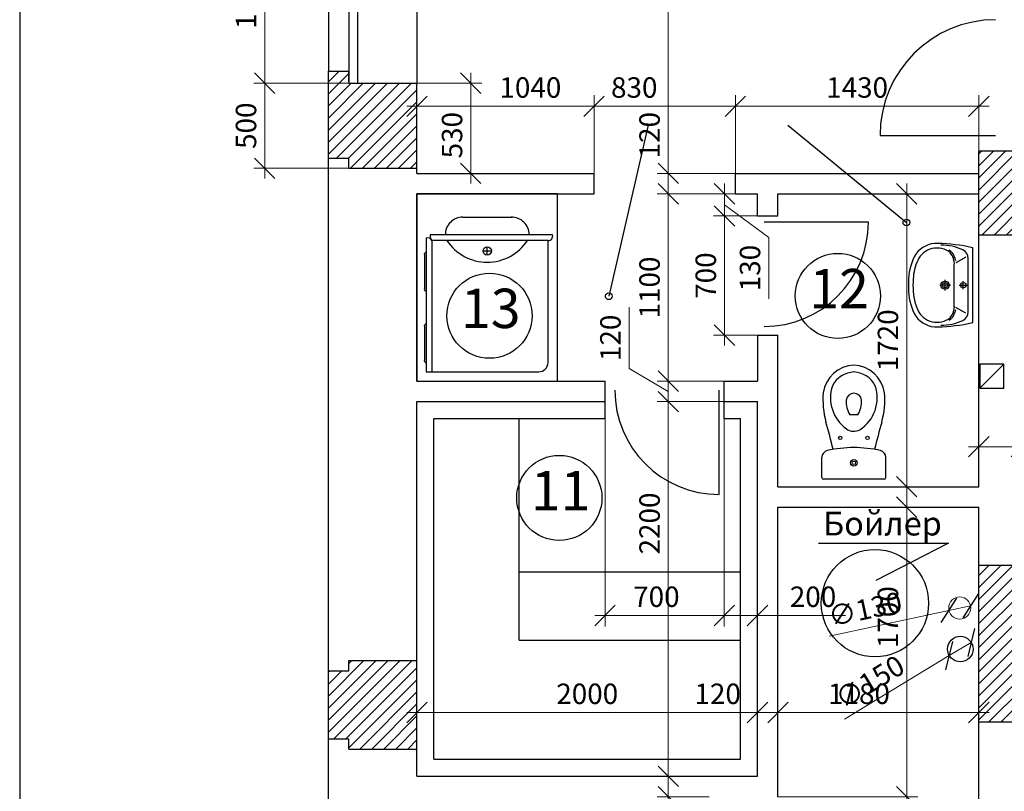
# Model space of a CAD drawing. Extents: x -202835 to -53443, y 46869 to 143829.
# Drawn here: x -106801 to -101018, y 79006 to 83537 of the extents above; entities that cross this region are included whole.
import ezdxf

# ---------------------------------------------------------------- set-up
doc = ezdxf.new("R2010")
doc.units = 0
doc.header["$MEASUREMENT"] = 0
doc.linetypes.add('DASHDOT', pattern=[25.4, 12.7, -6.35, 0, -6.35])
doc.layers.get('0').update_dxf_attribs({"color": 4, "linetype": 'CONTINUOUS'})
doc.layers.get('Defpoints').update_dxf_attribs({"linetype": 'CONTINUOUS'})
for name, color, linetype in [('Dim', 4, 'CONTINUOUS'), ('dim1', 1, 'CONTINUOUS'), ('mebel', 6, 'CONTINUOUS'), ('Ramka', 5, 'CONTINUOUS'), ('SANTEHNIKA', 6, 'CONTINUOUS'), ('Wall', 7, 'CONTINUOUS')]:
    doc.layers.add(name, color=color, linetype=linetype)
doc.layers.add('оси', color=1, linetype='DASHDOT', lineweight=13)
doc.styles.add('KATYA', font='TIMES.TTF', dxfattribs={"height": 300})
doc.dimstyles.new('r', dxfattribs={"dimtxt": 120, "dimasz": 120, "dimexe": 65, "dimexo": 0, "dimgap": 50, "dimtad": 1, "dimdec": 0, "dimzin": 12, "dimdsep": 46, "dimtxsty": 'Standard', "dimblk1": 'OBLIQUE', "dimblk2": 'OBLIQUE', "dimsah": 1, "dimcen": 45, "dimdle": 60, "dimclrd": 256, "dimclre": 256, "dimclrt": 256, "dimadec": 0, "dimazin": 0, "dimtfac": 1, "dimtdec": 0, "dimtmove": 1, "dimatfit": 2, "dimldrblk": 'OBLIQUE', "dimfxl": 0, "dimtolj": 1, "dimtzin": 0, "dimlwd": 9, "dimlwe": 9, "dimarcsym": 0})
pattern_1 = [(45, (22658.52, 92518.545), (-35.35534, 35.35534), [])]

# ---------------------------------------------------------------- blocks, each defined once
blk = doc.blocks.new('vitraUPEcoset')
for p, q in [((-177.5, 0), (177.5, 0)), ((-187.5, -10), (-187.5, -129.4)), ((187.5, -10), (187.5, -129.4)), ((-22.8, -378), (22.8, -378))]:
    blk.add_line(p, q)
for centre, radius in [((0, -96.7), 20), ((0, -96.7), 10), ((-80, -242.9), 10), ((80, -242.9), 10)]:
    blk.add_circle(centre, radius)
for centre, radius, start, end in [((-177.5, -10), 10, 90, 180), ((177.5, -10), 10, 0, 90), ((-147.5, -129.4), 40, 180, 257.14683), ((0, 517.1), 703.1, 257.14683, 282.85317), ((147.5, -129.4), 40, 282.85317, 0), ((-3612.9, 648.1), 3586.7, 344.07888, 346.72822), ((3612.9, 648.1), 3586.7, 193.27178, 195.92112), ((0, -352.5), 70.7, 51.94869, 120.00675), ((307.8, -467), 489.5, 164.45073, 184.78608), ((84.7, -477.9), 221.9, 122.74887, 198.57058), ((-84.7, -477.9), 221.9, 341.42942, 54.69081), ((-307.8, -467), 489.5, 355.21392, 15.54927), ((94.9, -453.8), 139.9, 147.214, 184.72242), ((-94.9, -453.8), 139.9, 355.27758, 32.786), ((7.3, -480.9), 189.3, 188.19883, 267.7825), ((-1, -461.4), 43.8, 185.10718, 271.30101), ((1, -461.4), 43.8, 268.69899, 354.89282), ((-7.3, -480.9), 189.3, 272.2175, 351.80117), ((7.3, -480.9), 149.3, 206.98781, 267.7825), ((-7.3, -480.9), 149.3, 272.2175, 333.01219)]:
    blk.add_arc(centre, radius, start, end)
blk = doc.blocks.new('vitraRPEcoset')
for p, q in [((243.8, 0), (-243.8, 0)), ((-181.9, -45.1), (-146.4, -110)), ((175.3, -30), (-175.3, -30)), ((27, -61.2), (-27, -61.2)), ((0, -88.2), (0, -34.2)), ((181.9, -45.1), (146.4, -110)), ((141.9, -120), (-131.7, -120)), ((35, -180), (-35, -180)), ((0, -145), (0, -215))]:
    blk.add_line(p, q)
for centre, radius in [((0, -61.2), 17), ((0, -180), 27), ((0, -180), 17)]:
    blk.add_circle(centre, radius)
for centre, radius, start, end in [((-243.8, -0.5), 0.5, 90, 167.32064), ((243.8, -0.5), 0.5, 12.67936, 90), ((894.4, -256.6), 1167.2, 167.32064, 178.65249), ((-175.3, -90), 60, 90, 154.59774), ((175.3, -90), 60, 25.40226, 90), ((-894.4, -256.6), 1167.2, 1.34751, 12.67936), ((68.3, -205.7), 329.7, 154.59774, 180.33488), ((-139.3, -232.3), 122.5, 98.71112, 129.94245), ((-139.3, -232.3), 112.5, 86.15482, 129.94245), ((139.3, -232.3), 112.5, 50.05755, 93.84518), ((139.3, -232.3), 122.5, 50.05755, 81.28888), ((-68.3, -205.7), 329.7, 359.66512, 25.40226), ((-104, -232.9), 138.3, 141.05038, 245.27182), ((-104, -232.9), 148.3, 141.05038, 147.74931), ((104, -232.9), 138.3, 294.72818, 38.94962), ((104, -232.9), 148.3, 32.25069, 38.94962), ((-103.7, -234.1), 168.9, 178.31195, 234.10428), ((-273, -229.1), 0.5, 358.31195, 358.65249), ((103.7, -234.1), 168.9, 305.89572, 1.68805), ((273, -229.1), 0.5, 181.34751, 181.68805), ((-27.2, -71.3), 347.3, 239.6448, 267.53684), ((-27.2, -71.3), 317.3, 244.88977, 267.53684), ((27.2, -71.3), 317.3, 272.46316, 300.3552), ((27.2, -71.3), 347.3, 272.46316, 300.3552), ((0, 80.1), 500.1, 265.1692, 274.8308), ((0, 80.1), 470.1, 265.1692, 274.8308)]:
    blk.add_arc(centre, radius, start, end)
blk = doc.blocks.new('_OBLIQUE')
at = {"color": 0, "linetype": 'ByBlock'}
blk.add_line((-0.5, -0.5), (0.5, 0.5), dxfattribs=at)
blk = doc.blocks.new('*D51')
at = {"layer": 'Defpoints', "color": 0, "linetype": 'ByBlock', "ltscale": 1000}
for p in [(-103427.6, 83028.5), (-104467.6, 82842.9), (-103427.6, 82634.1)]:
    blk.add_point(p, dxfattribs=at)
at = {"layer": 'Dim', "linetype": 'ByBlock', "lineweight": 9, "ltscale": 1000}
for p, q in [((-104467.6, 82842.9), (-104467.6, 83093.5)), ((-103427.6, 82634.1), (-103427.6, 83093.5)), ((-104527.6, 83028.5), (-103367.6, 83028.5))]:
    blk.add_line(p, q, dxfattribs=at)
at = {"layer": 'Dim', "linetype": 'ByBlock', "lineweight": 9, "ltscale": 1000, "xscale": 120, "yscale": 120, "zscale": 120, "rotation": 180}
blk.add_blockref('_OBLIQUE', (-104467.6, 83028.5), dxfattribs=at)
at = {"layer": 'Dim', "linetype": 'ByBlock', "lineweight": 9, "ltscale": 1000, "xscale": 120, "yscale": 120, "zscale": 120}
blk.add_blockref('_OBLIQUE', (-103427.6, 83028.5), dxfattribs=at)
at = {"layer": 'Dim', "linetype": 'ByBlock', "ltscale": 1000, "insert": (-103801.5, 83138.5), "char_height": 120, "attachment_point": 5}
blk.add_mtext('\\A1;1040', dxfattribs=at)
blk = doc.blocks.new('*D52')
at = {"layer": 'Defpoints', "color": 0, "linetype": 'ByBlock', "ltscale": 1000}
for p in [(-102991.5, 88724.1), (-102367.6, 88724.1), (-102347.6, 82634.1)]:
    blk.add_point(p, dxfattribs=at)
at = {"layer": 'Dim', "linetype": 'ByBlock', "lineweight": 9, "ltscale": 1000}
for p, q in [((-102991.5, 82574.1), (-102991.5, 88784.1)), ((-102367.6, 88724.1), (-103056.5, 88724.1)), ((-102347.6, 82634.1), (-103056.5, 82634.1))]:
    blk.add_line(p, q, dxfattribs=at)
at = {"layer": 'Dim', "linetype": 'ByBlock', "lineweight": 9, "ltscale": 1000, "xscale": 120, "yscale": 120, "zscale": 120}
for p, rotation in [((-102991.5, 88724.1), 90), ((-102991.5, 82634.1), 270)]:
    blk.add_blockref('_OBLIQUE', p, dxfattribs=dict(at, rotation=rotation))
at = {"layer": 'Dim', "linetype": 'ByBlock', "ltscale": 1000, "insert": (-103101.5, 85679.1), "char_height": 120, "attachment_point": 5, "rotation": 90}
blk.add_mtext('\\A1;6090', dxfattribs=at)
blk = doc.blocks.new('*D53')
at = {"layer": 'Defpoints', "color": 0, "linetype": 'ByBlock', "ltscale": 1000}
for p in [(-102347.6, 82634.1), (-102991.5, 82514.1), (-102597.6, 82514.1)]:
    blk.add_point(p, dxfattribs=at)
at = {"layer": 'Dim', "linetype": 'ByBlock', "lineweight": 9, "ltscale": 1000}
for p, q in [((-102991.5, 82694.1), (-102991.5, 82454.1)), ((-102347.6, 82634.1), (-103056.5, 82634.1)), ((-102597.6, 82514.1), (-103056.5, 82514.1))]:
    blk.add_line(p, q, dxfattribs=at)
at = {"layer": 'Dim', "linetype": 'ByBlock', "lineweight": 9, "ltscale": 1000, "xscale": 120, "yscale": 120, "zscale": 120}
for p, rotation in [((-102991.5, 82634.1), 90), ((-102991.5, 82514.1), 270)]:
    blk.add_blockref('_OBLIQUE', p, dxfattribs=dict(at, rotation=rotation))
at = {"layer": 'Dim', "linetype": 'ByBlock', "ltscale": 1000, "insert": (-103101.5, 82858.5), "char_height": 120, "attachment_point": 5, "rotation": 90}
blk.add_mtext('\\A1;120', dxfattribs=at)
blk = doc.blocks.new('*D54')
at = {"layer": 'Defpoints', "color": 0, "linetype": 'ByBlock', "ltscale": 1000}
for p in [(-102597.6, 82514.1), (-102991.5, 81414.1), (-102662.6, 81414.1)]:
    blk.add_point(p, dxfattribs=at)
at = {"layer": 'Dim', "linetype": 'ByBlock', "lineweight": 9, "ltscale": 1000}
for p, q in [((-102991.5, 82574.1), (-102991.5, 81354.1)), ((-102597.6, 82514.1), (-103056.5, 82514.1)), ((-102662.6, 81414.1), (-103056.5, 81414.1))]:
    blk.add_line(p, q, dxfattribs=at)
at = {"layer": 'Dim', "linetype": 'ByBlock', "lineweight": 9, "ltscale": 1000, "xscale": 120, "yscale": 120, "zscale": 120}
for p, rotation in [((-102991.5, 82514.1), 90), ((-102991.5, 81414.1), 270)]:
    blk.add_blockref('_OBLIQUE', p, dxfattribs=dict(at, rotation=rotation))
at = {"layer": 'Dim', "linetype": 'ByBlock', "ltscale": 1000, "insert": (-103101.5, 81964.1), "char_height": 120, "attachment_point": 5, "rotation": 90}
blk.add_mtext('\\A1;1100', dxfattribs=at)
blk = doc.blocks.new('*D55')
at = {"layer": 'Defpoints', "color": 0, "linetype": 'ByBlock', "ltscale": 1000}
for p in [(-102662.6, 81414.1), (-102991.5, 81294.1), (-102467.6, 81294.1)]:
    blk.add_point(p, dxfattribs=at)
at = {"layer": 'Dim', "linetype": 'ByBlock', "lineweight": 9, "ltscale": 1000}
for p, q in [((-103221.5, 81488.5), (-103221.5, 81848.5)), ((-102991.5, 81354.1), (-103221.5, 81488.5)), ((-102991.5, 81474.1), (-102991.5, 81234.1)), ((-102662.6, 81414.1), (-103056.5, 81414.1)), ((-102467.6, 81294.1), (-103056.5, 81294.1))]:
    blk.add_line(p, q, dxfattribs=at)
at = {"layer": 'Dim', "linetype": 'ByBlock', "lineweight": 9, "ltscale": 1000, "xscale": 120, "yscale": 120, "zscale": 120}
for p, rotation in [((-102991.5, 81414.1), 90), ((-102991.5, 81294.1), 270)]:
    blk.add_blockref('_OBLIQUE', p, dxfattribs=dict(at, rotation=rotation))
at = {"layer": 'Dim', "linetype": 'ByBlock', "ltscale": 1000, "insert": (-103331.5, 81668.5), "char_height": 120, "attachment_point": 5, "rotation": 90}
blk.add_mtext('\\A1;120', dxfattribs=at)
blk = doc.blocks.new('*D56')
at = {"layer": 'Defpoints', "color": 0, "linetype": 'ByBlock', "ltscale": 1000}
for p in [(-102467.6, 81294.1), (-102991.5, 79094.1), (-102467.6, 79094.1)]:
    blk.add_point(p, dxfattribs=at)
at = {"layer": 'Dim', "linetype": 'ByBlock', "lineweight": 9, "ltscale": 1000}
for p, q in [((-102991.5, 81354.1), (-102991.5, 79034.1)), ((-102467.6, 81294.1), (-103056.5, 81294.1)), ((-102467.6, 79094.1), (-103056.5, 79094.1))]:
    blk.add_line(p, q, dxfattribs=at)
at = {"layer": 'Dim', "linetype": 'ByBlock', "lineweight": 9, "ltscale": 1000, "xscale": 120, "yscale": 120, "zscale": 120}
for p, rotation in [((-102991.5, 81294.1), 90), ((-102991.5, 79094.1), 270)]:
    blk.add_blockref('_OBLIQUE', p, dxfattribs=dict(at, rotation=rotation))
at = {"layer": 'Dim', "linetype": 'ByBlock', "ltscale": 1000, "insert": (-103101.5, 80578.5), "char_height": 120, "attachment_point": 5, "rotation": 90}
blk.add_mtext('\\A1;2200', dxfattribs=at)
blk = doc.blocks.new('*D57')
at = {"layer": 'Defpoints', "color": 0, "linetype": 'ByBlock', "ltscale": 1000}
for p in [(-102467.6, 79094.1), (-102991.5, 78974.1), (-102751.5, 78974.1)]:
    blk.add_point(p, dxfattribs=at)
at = {"layer": 'Dim', "linetype": 'ByBlock', "lineweight": 9, "ltscale": 1000}
for p, q in [((-102991.5, 79154.1), (-102991.5, 78914.1)), ((-102467.6, 79094.1), (-103056.5, 79094.1)), ((-102751.5, 78974.1), (-103056.5, 78974.1))]:
    blk.add_line(p, q, dxfattribs=at)
at = {"layer": 'Dim', "linetype": 'ByBlock', "lineweight": 9, "ltscale": 1000, "xscale": 120, "yscale": 120, "zscale": 120}
for p, rotation in [((-102991.5, 79094.1), 90), ((-102991.5, 78974.1), 270)]:
    blk.add_blockref('_OBLIQUE', p, dxfattribs=dict(at, rotation=rotation))
at = {"layer": 'Dim', "linetype": 'ByBlock', "ltscale": 1000, "insert": (-103101.5, 78758.5), "char_height": 120, "attachment_point": 5, "rotation": 90}
blk.add_mtext('\\A1;120', dxfattribs=at)
blk = doc.blocks.new('*D58')
at = {"layer": 'Defpoints', "color": 0, "linetype": 'ByBlock', "ltscale": 1000}
for p in [(-102751.5, 78974.1), (-102991.5, 76384.1), (-102817.6, 76384.1)]:
    blk.add_point(p, dxfattribs=at)
at = {"layer": 'Dim', "linetype": 'ByBlock', "lineweight": 9, "ltscale": 1000}
for p, q in [((-102991.5, 79034.1), (-102991.5, 76324.1)), ((-102751.5, 78974.1), (-103056.5, 78974.1)), ((-102817.6, 76384.1), (-103056.5, 76384.1))]:
    blk.add_line(p, q, dxfattribs=at)
at = {"layer": 'Dim', "linetype": 'ByBlock', "lineweight": 9, "ltscale": 1000, "xscale": 120, "yscale": 120, "zscale": 120}
for p, rotation in [((-102991.5, 78974.1), 90), ((-102991.5, 76384.1), 270)]:
    blk.add_blockref('_OBLIQUE', p, dxfattribs=dict(at, rotation=rotation))
at = {"layer": 'Dim', "linetype": 'ByBlock', "ltscale": 1000, "insert": (-103101.5, 77679.1), "char_height": 120, "attachment_point": 5, "rotation": 90}
blk.add_mtext('\\A1;2590', dxfattribs=at)
blk = doc.blocks.new('*D59')
at = {"layer": 'Defpoints', "color": 0, "linetype": 'ByBlock', "ltscale": 1000}
for p in [(-102661.5, 82514.1), (-102467.6, 82514.1), (-102467.6, 82384.1)]:
    blk.add_point(p, dxfattribs=at)
at = {"layer": 'Dim', "linetype": 'ByBlock', "lineweight": 9, "ltscale": 1000}
for p, q in [((-102661.5, 82324.1), (-102661.5, 82574.1)), ((-102467.6, 82514.1), (-102726.5, 82514.1)), ((-102661.5, 82449.1), (-102401.5, 82258.5)), ((-102467.6, 82384.1), (-102726.5, 82384.1)), ((-102401.5, 82258.5), (-102401.5, 81898.5))]:
    blk.add_line(p, q, dxfattribs=at)
at = {"layer": 'Dim', "linetype": 'ByBlock', "lineweight": 9, "ltscale": 1000, "xscale": 120, "yscale": 120, "zscale": 120}
for p, rotation in [((-102661.5, 82514.1), 90), ((-102661.5, 82384.1), 270)]:
    blk.add_blockref('_OBLIQUE', p, dxfattribs=dict(at, rotation=rotation))
at = {"layer": 'Dim', "linetype": 'ByBlock', "ltscale": 1000, "insert": (-102511.5, 82078.5), "char_height": 120, "attachment_point": 5, "rotation": 90}
blk.add_mtext('\\A1;130', dxfattribs=at)
blk = doc.blocks.new('*D60')
at = {"layer": 'Defpoints', "color": 0, "linetype": 'ByBlock', "ltscale": 1000}
for p in [(-102467.6, 82384.1), (-102661.5, 81684.1), (-102407.6, 81684.1)]:
    blk.add_point(p, dxfattribs=at)
at = {"layer": 'Dim', "linetype": 'ByBlock', "lineweight": 9, "ltscale": 1000}
for p, q in [((-102661.5, 82444.1), (-102661.5, 81624.1)), ((-102467.6, 82384.1), (-102726.5, 82384.1)), ((-102407.6, 81684.1), (-102726.5, 81684.1))]:
    blk.add_line(p, q, dxfattribs=at)
at = {"layer": 'Dim', "linetype": 'ByBlock', "lineweight": 9, "ltscale": 1000, "xscale": 120, "yscale": 120, "zscale": 120}
for p, rotation in [((-102661.5, 82384.1), 90), ((-102661.5, 81684.1), 270)]:
    blk.add_blockref('_OBLIQUE', p, dxfattribs=dict(at, rotation=rotation))
at = {"layer": 'Dim', "linetype": 'ByBlock', "ltscale": 1000, "insert": (-102771.5, 82034.1), "char_height": 120, "attachment_point": 5, "rotation": 90}
blk.add_mtext('\\A1;700', dxfattribs=at)
blk = doc.blocks.new('*D61')
at = {"layer": 'Defpoints', "color": 0, "linetype": 'ByBlock', "ltscale": 1000}
for p in [(-102597.6, 83028.5), (-103427.6, 82634.1), (-102597.6, 82634.1)]:
    blk.add_point(p, dxfattribs=at)
at = {"layer": 'Dim', "linetype": 'ByBlock', "lineweight": 9, "ltscale": 1000}
for p, q in [((-103427.6, 82634.1), (-103427.6, 83093.5)), ((-102597.6, 82634.1), (-102597.6, 83093.5)), ((-103487.6, 83028.5), (-102537.6, 83028.5))]:
    blk.add_line(p, q, dxfattribs=at)
at = {"layer": 'Dim', "linetype": 'ByBlock', "lineweight": 9, "ltscale": 1000, "xscale": 120, "yscale": 120, "zscale": 120, "rotation": 180}
blk.add_blockref('_OBLIQUE', (-103427.6, 83028.5), dxfattribs=at)
at = {"layer": 'Dim', "linetype": 'ByBlock', "lineweight": 9, "ltscale": 1000, "xscale": 120, "yscale": 120, "zscale": 120}
blk.add_blockref('_OBLIQUE', (-102597.6, 83028.5), dxfattribs=at)
at = {"layer": 'Dim', "linetype": 'ByBlock', "ltscale": 1000, "insert": (-103191.5, 83138.5), "char_height": 120, "attachment_point": 5}
blk.add_mtext('\\A1;830', dxfattribs=at)
blk = doc.blocks.new('*D62')
at = {"layer": 'Defpoints', "color": 0, "linetype": 'ByBlock', "ltscale": 1000}
for p in [(-101167.6, 83028.5), (-102597.6, 82634.1), (-101167.6, 82634.1)]:
    blk.add_point(p, dxfattribs=at)
at = {"layer": 'Dim', "linetype": 'ByBlock', "lineweight": 9, "ltscale": 1000}
for p, q in [((-102597.6, 82634.1), (-102597.6, 83093.5)), ((-101167.6, 82634.1), (-101167.6, 83093.5)), ((-102657.6, 83028.5), (-101107.6, 83028.5))]:
    blk.add_line(p, q, dxfattribs=at)
at = {"layer": 'Dim', "linetype": 'ByBlock', "lineweight": 9, "ltscale": 1000, "xscale": 120, "yscale": 120, "zscale": 120, "rotation": 180}
blk.add_blockref('_OBLIQUE', (-102597.6, 83028.5), dxfattribs=at)
at = {"layer": 'Dim', "linetype": 'ByBlock', "lineweight": 9, "ltscale": 1000, "xscale": 120, "yscale": 120, "zscale": 120}
blk.add_blockref('_OBLIQUE', (-101167.6, 83028.5), dxfattribs=at)
at = {"layer": 'Dim', "linetype": 'ByBlock', "ltscale": 1000, "insert": (-101882.6, 83138.5), "char_height": 120, "attachment_point": 5}
blk.add_mtext('\\A1;1430', dxfattribs=at)
blk = doc.blocks.new('*D63')
at = {"layer": 'Defpoints', "color": 0, "linetype": 'ByBlock', "ltscale": 1000}
for p in [(-101757.6, 82514.1), (-101641.5, 80794.1), (-101591.5, 80794.1)]:
    blk.add_point(p, dxfattribs=at)
at = {"layer": 'Dim', "linetype": 'ByBlock', "lineweight": 9, "ltscale": 1000}
for p, q in [((-101591.5, 82574.1), (-101591.5, 80734.1)), ((-101757.6, 82514.1), (-101526.5, 82514.1)), ((-101641.5, 80794.1), (-101526.5, 80794.1))]:
    blk.add_line(p, q, dxfattribs=at)
at = {"layer": 'Dim', "linetype": 'ByBlock', "lineweight": 9, "ltscale": 1000, "xscale": 120, "yscale": 120, "zscale": 120}
for p, rotation in [((-101591.5, 82514.1), 90), ((-101591.5, 80794.1), 270)]:
    blk.add_blockref('_OBLIQUE', p, dxfattribs=dict(at, rotation=rotation))
at = {"layer": 'Dim', "linetype": 'ByBlock', "ltscale": 1000, "insert": (-101701.5, 81654.1), "char_height": 120, "attachment_point": 5, "rotation": 90}
blk.add_mtext('\\A1;1720', dxfattribs=at)
blk = doc.blocks.new('*D64')
at = {"layer": 'Defpoints', "color": 0, "linetype": 'ByBlock', "ltscale": 1000}
for p in [(-101481.5, 80674.1), (-102347.6, 78974.1), (-101591.5, 78974.1)]:
    blk.add_point(p, dxfattribs=at)
at = {"layer": 'Dim', "linetype": 'ByBlock', "lineweight": 9, "ltscale": 1000}
for p, q in [((-101591.5, 80734.1), (-101591.5, 78914.1)), ((-101481.5, 80674.1), (-101656.5, 80674.1)), ((-102347.6, 78974.1), (-101526.5, 78974.1))]:
    blk.add_line(p, q, dxfattribs=at)
at = {"layer": 'Dim', "linetype": 'ByBlock', "lineweight": 9, "ltscale": 1000, "xscale": 120, "yscale": 120, "zscale": 120}
for p, rotation in [((-101591.5, 80674.1), 90), ((-101591.5, 78974.1), 270)]:
    blk.add_blockref('_OBLIQUE', p, dxfattribs=dict(at, rotation=rotation))
at = {"layer": 'Dim', "linetype": 'ByBlock', "ltscale": 1000, "insert": (-101701.5, 80028.5), "char_height": 120, "attachment_point": 5, "rotation": 90}
blk.add_mtext('\\A1;1700', dxfattribs=at)
blk = doc.blocks.new('*D65')
at = {"layer": 'Defpoints', "color": 0, "linetype": 'ByBlock', "ltscale": 1000}
for p in [(-102347.6, 79468.5), (-102347.6, 79308.5), (-101167.6, 79248.5)]:
    blk.add_point(p, dxfattribs=at)
at = {"layer": 'Dim', "linetype": 'ByBlock', "lineweight": 9, "ltscale": 1000}
for p, q in [((-102347.6, 79308.5), (-102347.6, 79533.5)), ((-101167.6, 79248.5), (-101167.6, 79533.5)), ((-101107.6, 79468.5), (-102407.6, 79468.5))]:
    blk.add_line(p, q, dxfattribs=at)
at = {"layer": 'Dim', "linetype": 'ByBlock', "lineweight": 9, "ltscale": 1000, "xscale": 120, "yscale": 120, "zscale": 120, "rotation": 180}
blk.add_blockref('_OBLIQUE', (-102347.6, 79468.5), dxfattribs=at)
at = {"layer": 'Dim', "linetype": 'ByBlock', "lineweight": 9, "ltscale": 1000, "xscale": 120, "yscale": 120, "zscale": 120}
blk.add_blockref('_OBLIQUE', (-101167.6, 79468.5), dxfattribs=at)
at = {"layer": 'Dim', "linetype": 'ByBlock', "ltscale": 1000, "insert": (-101871.5, 79578.5), "char_height": 120, "attachment_point": 5}
blk.add_mtext('\\A1;1180', dxfattribs=at)
blk = doc.blocks.new('*D66')
at = {"layer": 'Defpoints', "color": 0, "linetype": 'ByBlock', "ltscale": 1000}
for p in [(-102467.6, 79688.5), (-102467.6, 79468.5), (-102347.6, 79308.5)]:
    blk.add_point(p, dxfattribs=at)
at = {"layer": 'Dim', "linetype": 'ByBlock', "lineweight": 9, "ltscale": 1000}
for p, q in [((-102467.6, 79688.5), (-102467.6, 79403.5)), ((-102347.6, 79308.5), (-102347.6, 79533.5)), ((-102287.6, 79468.5), (-102527.6, 79468.5))]:
    blk.add_line(p, q, dxfattribs=at)
at = {"layer": 'Dim', "linetype": 'ByBlock', "lineweight": 9, "ltscale": 1000, "xscale": 120, "yscale": 120, "zscale": 120, "rotation": 180}
blk.add_blockref('_OBLIQUE', (-102467.6, 79468.5), dxfattribs=at)
at = {"layer": 'Dim', "linetype": 'ByBlock', "lineweight": 9, "ltscale": 1000, "xscale": 120, "yscale": 120, "zscale": 120}
blk.add_blockref('_OBLIQUE', (-102347.6, 79468.5), dxfattribs=at)
at = {"layer": 'Dim', "linetype": 'ByBlock', "ltscale": 1000, "insert": (-102701.5, 79578.5), "char_height": 120, "attachment_point": 5}
blk.add_mtext('\\A1;120', dxfattribs=at)
blk = doc.blocks.new('*D67')
at = {"layer": 'Defpoints', "color": 0, "linetype": 'ByBlock', "ltscale": 1000}
for p in [(-102467.6, 79688.5), (-104467.6, 79590.2), (-104467.6, 79468.5)]:
    blk.add_point(p, dxfattribs=at)
at = {"layer": 'Dim', "linetype": 'ByBlock', "lineweight": 9, "ltscale": 1000}
for p, q in [((-102467.6, 79688.5), (-102467.6, 79403.5)), ((-104467.6, 79590.2), (-104467.6, 79403.5)), ((-102407.6, 79468.5), (-104527.6, 79468.5))]:
    blk.add_line(p, q, dxfattribs=at)
at = {"layer": 'Dim', "linetype": 'ByBlock', "lineweight": 9, "ltscale": 1000, "xscale": 120, "yscale": 120, "zscale": 120, "rotation": 180}
blk.add_blockref('_OBLIQUE', (-104467.6, 79468.5), dxfattribs=at)
at = {"layer": 'Dim', "linetype": 'ByBlock', "lineweight": 9, "ltscale": 1000, "xscale": 120, "yscale": 120, "zscale": 120}
blk.add_blockref('_OBLIQUE', (-102467.6, 79468.5), dxfattribs=at)
at = {"layer": 'Dim', "linetype": 'ByBlock', "ltscale": 1000, "insert": (-103467.6, 79578.5), "char_height": 120, "attachment_point": 5}
blk.add_mtext('\\A1;2000', dxfattribs=at)
blk = doc.blocks.new('*D68')
at = {"layer": 'Defpoints', "color": 0, "linetype": 'ByBlock', "ltscale": 1000}
for p in [(-103362.6, 81414.1), (-102662.6, 81414.1), (-102662.6, 80038.5)]:
    blk.add_point(p, dxfattribs=at)
at = {"layer": 'Dim', "linetype": 'ByBlock', "lineweight": 9, "ltscale": 1000}
for p, q in [((-103362.6, 81414.1), (-103362.6, 79973.5)), ((-102662.6, 81414.1), (-102662.6, 79973.5)), ((-103422.6, 80038.5), (-102602.6, 80038.5))]:
    blk.add_line(p, q, dxfattribs=at)
at = {"layer": 'Dim', "linetype": 'ByBlock', "lineweight": 9, "ltscale": 1000, "xscale": 120, "yscale": 120, "zscale": 120, "rotation": 180}
blk.add_blockref('_OBLIQUE', (-103362.6, 80038.5), dxfattribs=at)
at = {"layer": 'Dim', "linetype": 'ByBlock', "lineweight": 9, "ltscale": 1000, "xscale": 120, "yscale": 120, "zscale": 120}
blk.add_blockref('_OBLIQUE', (-102662.6, 80038.5), dxfattribs=at)
at = {"layer": 'Dim', "linetype": 'ByBlock', "ltscale": 1000, "insert": (-103061.5, 80148.5), "char_height": 120, "attachment_point": 5}
blk.add_mtext('\\A1;700', dxfattribs=at)
blk = doc.blocks.new('*D69')
at = {"layer": 'Defpoints', "color": 0, "linetype": 'ByBlock', "ltscale": 1000}
for p in [(-102662.6, 80188.5), (-102467.6, 80194.1), (-102467.6, 80038.5)]:
    blk.add_point(p, dxfattribs=at)
at = {"layer": 'Dim', "linetype": 'ByBlock', "lineweight": 9, "ltscale": 1000}
for p, q in [((-102662.6, 80188.5), (-102662.6, 79973.5)), ((-102467.6, 80194.1), (-102467.6, 79973.5)), ((-102722.6, 80038.5), (-102407.6, 80038.5)), ((-101951.5, 80038.5), (-102467.6, 80038.5))]:
    blk.add_line(p, q, dxfattribs=at)
at = {"layer": 'Dim', "linetype": 'ByBlock', "lineweight": 9, "ltscale": 1000, "xscale": 120, "yscale": 120, "zscale": 120, "rotation": 180}
blk.add_blockref('_OBLIQUE', (-102662.6, 80038.5), dxfattribs=at)
at = {"layer": 'Dim', "linetype": 'ByBlock', "lineweight": 9, "ltscale": 1000, "xscale": 120, "yscale": 120, "zscale": 120}
blk.add_blockref('_OBLIQUE', (-102467.6, 80038.5), dxfattribs=at)
at = {"layer": 'Dim', "linetype": 'ByBlock', "ltscale": 1000, "insert": (-102141.5, 80148.5), "char_height": 120, "attachment_point": 5}
blk.add_mtext('\\A1;200 ', dxfattribs=at)
blk = doc.blocks.new('*D91')
at = {"layer": 'Defpoints', "color": 0, "linetype": 'ByBlock', "ltscale": 1000}
for p in [(-104467.6, 84164.1), (-105361.5, 83164.1), (-104570.6, 83164.1)]:
    blk.add_point(p, dxfattribs=at)
at = {"layer": 'Dim', "linetype": 'ByBlock', "lineweight": 9, "ltscale": 1000}
for p, q in [((-105361.5, 84224.1), (-105361.5, 83104.1)), ((-104467.6, 84164.1), (-105426.5, 84164.1)), ((-104570.6, 83164.1), (-105426.5, 83164.1))]:
    blk.add_line(p, q, dxfattribs=at)
at = {"layer": 'Dim', "linetype": 'ByBlock', "lineweight": 9, "ltscale": 1000, "xscale": 120, "yscale": 120, "zscale": 120}
for p, rotation in [((-105361.5, 84164.1), 90), ((-105361.5, 83164.1), 270)]:
    blk.add_blockref('_OBLIQUE', p, dxfattribs=dict(at, rotation=rotation))
at = {"layer": 'Dim', "linetype": 'ByBlock', "ltscale": 1000, "insert": (-105471.5, 83664.1), "char_height": 120, "attachment_point": 5, "rotation": 90}
blk.add_mtext('\\A1;1000', dxfattribs=at)
blk = doc.blocks.new('*D92')
at = {"layer": 'Defpoints', "color": 0, "linetype": 'ByBlock', "ltscale": 1000}
for p in [(-104467.6, 83164.1), (-105361.5, 82664.1), (-104467.6, 82664.1)]:
    blk.add_point(p, dxfattribs=at)
at = {"layer": 'Dim', "linetype": 'ByBlock', "lineweight": 9, "ltscale": 1000}
for p, q in [((-105361.5, 83224.1), (-105361.5, 82604.1)), ((-104467.6, 83164.1), (-105426.5, 83164.1)), ((-104467.6, 82664.1), (-105426.5, 82664.1))]:
    blk.add_line(p, q, dxfattribs=at)
at = {"layer": 'Dim', "linetype": 'ByBlock', "lineweight": 9, "ltscale": 1000, "xscale": 120, "yscale": 120, "zscale": 120}
for p, rotation in [((-105361.5, 83164.1), 90), ((-105361.5, 82664.1), 270)]:
    blk.add_blockref('_OBLIQUE', p, dxfattribs=dict(at, rotation=rotation))
at = {"layer": 'Dim', "linetype": 'ByBlock', "ltscale": 1000, "insert": (-105471.5, 82914.1), "char_height": 120, "attachment_point": 5, "rotation": 90}
blk.add_mtext('\\A1;500', dxfattribs=at)
blk = doc.blocks.new('*D93')
at = {"layer": 'Defpoints', "color": 0, "linetype": 'ByBlock', "ltscale": 1000}
for p in [(-104467.6, 83164.1), (-104281.5, 82634.1), (-104151.5, 82634.1)]:
    blk.add_point(p, dxfattribs=at)
at = {"layer": 'Dim', "linetype": 'ByBlock', "lineweight": 9, "ltscale": 1000}
for p, q in [((-104151.5, 83224.1), (-104151.5, 82574.1)), ((-104467.6, 83164.1), (-104086.5, 83164.1)), ((-104281.5, 82634.1), (-104086.5, 82634.1))]:
    blk.add_line(p, q, dxfattribs=at)
at = {"layer": 'Dim', "linetype": 'ByBlock', "lineweight": 9, "ltscale": 1000, "xscale": 120, "yscale": 120, "zscale": 120}
for p, rotation in [((-104151.5, 83164.1), 90), ((-104151.5, 82634.1), 270)]:
    blk.add_blockref('_OBLIQUE', p, dxfattribs=dict(at, rotation=rotation))
at = {"layer": 'Dim', "linetype": 'ByBlock', "ltscale": 1000, "insert": (-104261.5, 82858.5), "char_height": 120, "attachment_point": 5, "rotation": 90}
blk.add_mtext('\\A1;530', dxfattribs=at)
blk = doc.blocks.new('*D289')
at = {"layer": 'Defpoints', "color": 0, "linetype": 'Continuous', "ltscale": 1000}
for p in [(-101212.6, 79880.2), (-101341, 79802.5)]:
    blk.add_point(p, dxfattribs=at)
at = {"layer": 'dim1', "linetype": 'Continuous', "lineweight": 9, "ltscale": 1000}
for p in [(-101212.6, 79880.2), (-101957, 79429.7)]:
    blk.add_line(p, (-101341, 79802.5), dxfattribs=at)
at = {"layer": 'dim1', "linetype": 'Continuous', "lineweight": 9, "ltscale": 1000, "xscale": 120, "yscale": 120, "zscale": 120}
for p, rotation in [((-101212.6, 79880.2), 211.1809845632792), ((-101341, 79802.5), 31.18098456327917)]:
    blk.add_blockref('_OBLIQUE', p, dxfattribs=dict(at, rotation=rotation))
at = {"layer": 'dim1', "linetype": 'Continuous', "ltscale": 1000, "insert": (-101808.6, 79648.1), "char_height": 120, "attachment_point": 5, "rotation": 31.18098}
blk.add_mtext('\\A1;∅150', dxfattribs=at)
blk = doc.blocks.new('*D290')
at = {"layer": 'Defpoints', "color": 0, "linetype": 'Continuous', "ltscale": 1000}
for p in [(-101216.2, 80095.9), (-101343.3, 80068.6)]:
    blk.add_point(p, dxfattribs=at)
at = {"layer": 'dim1', "linetype": 'Continuous', "lineweight": 9, "ltscale": 1000}
for p in [(-101216.2, 80095.9), (-102047.3, 79917.6)]:
    blk.add_line(p, (-101343.3, 80068.6), dxfattribs=at)
at = {"layer": 'dim1', "linetype": 'Continuous', "lineweight": 9, "ltscale": 1000, "xscale": 120, "yscale": 120, "zscale": 120}
for p, rotation in [((-101216.2, 80095.9), 192.1025034981686), ((-101343.3, 80068.6), 12.10250349816859)]:
    blk.add_blockref('_OBLIQUE', p, dxfattribs=dict(at, rotation=rotation))
at = {"layer": 'dim1', "linetype": 'Continuous', "ltscale": 1000, "insert": (-101835.7, 80075.5), "char_height": 120, "attachment_point": 5, "rotation": 12.1025}
blk.add_mtext('\\A1;∅130', dxfattribs=at)
blk = doc.blocks.new('*D404')
at = {"layer": 'Defpoints', "color": 0, "linetype": 'Continuous', "ltscale": 1000}
for p in [(-100917.6, 81029.1), (-100917.6, 80861.3), (-101167.6, 80794.1)]:
    blk.add_point(p, dxfattribs=at)
at = {"layer": 'Dim', "linetype": 'Continuous', "lineweight": 9, "ltscale": 1000}
for p, q in [((-101167.6, 80794.1), (-101167.6, 81094.1)), ((-100917.6, 80861.3), (-100917.6, 81094.1)), ((-101227.6, 81029.1), (-100857.6, 81029.1))]:
    blk.add_line(p, q, dxfattribs=at)
at = {"layer": 'Dim', "linetype": 'Continuous', "lineweight": 9, "ltscale": 1000, "xscale": 120, "yscale": 120, "zscale": 120, "rotation": 180}
blk.add_blockref('_OBLIQUE', (-101167.6, 81029.1), dxfattribs=at)
at = {"layer": 'Dim', "linetype": 'Continuous', "lineweight": 9, "ltscale": 1000, "xscale": 120, "yscale": 120, "zscale": 120}
blk.add_blockref('_OBLIQUE', (-100917.6, 81029.1), dxfattribs=at)
at = {"layer": 'Dim', "linetype": 'Continuous', "ltscale": 1000, "insert": (-100636.7, 81119.1), "char_height": 120, "attachment_point": 5}
blk.add_mtext('\\A1;250', dxfattribs=at)

msp = doc.modelspace()

# ---------------------------------------------------------------- hatches: boundary and pattern name
at = {"layer": 'Dim', "linetype": 'ByBlock', "ltscale": 1000}
h = msp.add_hatch(dxfattribs=at)
h.set_pattern_fill('ANSI31', color=4, scale=400, style=0)
h.set_pattern_definition(pattern_1)
h.paths.add_polyline_path([(-104867.6, 82724.1), (-104867.6, 82664.1), (-104467.6, 82664.1), (-104467.6, 83164.1), (-104867.6, 83164.1), (-104867.6, 83234.1), (-104987.6, 83234.1), (-104987.6, 82724.1)])
h = msp.add_hatch(dxfattribs=at)
h.set_pattern_fill('ANSI31', color=4, scale=400, style=0)
h.set_pattern_definition(pattern_1)
h.paths.add_polyline_path([(-101167.6, 82274.1), (-100917.6, 82274.1), (-100917.6, 82764.1), (-101167.6, 82764.1), (-101167.6, 82634.1)])
h = msp.add_hatch(dxfattribs=at)
h.set_pattern_fill('ANSI31', color=4, scale=400, style=0)
h.set_pattern_definition(pattern_1)
h.paths.add_polyline_path([(-100917.6, 80334.1), (-101167.6, 80334.1), (-101167.6, 79414.1), (-100917.6, 79414.1)])
h = msp.add_hatch(dxfattribs=at)
h.set_pattern_fill('ANSI31', color=4, scale=400, style=0)
h.set_pattern_definition(pattern_1)
h.paths.add_polyline_path([(-104867.6, 79314.1), (-104867.6, 79254.1), (-104467.6, 79254.1), (-104467.6, 79774.1), (-104867.6, 79774.1), (-104867.6, 79714.1), (-104987.6, 79714.1), (-104987.6, 79314.1)])

# ---------------------------------------------------------------- linework, layer by layer
at = {"color": 4, "linetype": 'Continuous', "ltscale": 1000}
for p, q in [((-102109.9, 80462.2), (-101346.5, 80462.2)), ((-101346.5, 80462.2), (-101773.6, 80244.2))]:
    msp.add_line(p, q, dxfattribs=at)
msp.add_circle((-101777.9, 80110.5), 315, dxfattribs=at)
at = {"layer": 'Dim', "color": 0, "linetype": 'ByBlock', "ltscale": 1000}
for p, q in [((-104987.6, 82724.1), (-104867.6, 82724.1)), ((-104987.6, 82724.1), (-104867.6, 82724.1)), ((-104867.6, 82664.1), (-104867.6, 82724.1)), ((-104867.6, 82664.1), (-104867.6, 82724.1)), ((-104867.6, 82664.1), (-104467.6, 82664.1)), ((-104867.6, 82664.1), (-104467.6, 82664.1)), ((-101167.6, 82274.1), (-100917.6, 82274.1)), ((-101167.6, 80334.1), (-100917.6, 80334.1)), ((-104867.6, 79774.1), (-104467.6, 79774.1)), ((-104867.6, 79714.1), (-104867.6, 79774.1)), ((-104987.6, 79714.1), (-104867.6, 79714.1)), ((-101167.6, 79414.1), (-100917.6, 79414.1)), ((-104987.6, 79314.1), (-104867.6, 79314.1)), ((-104867.6, 79254.1), (-104867.6, 79314.1)), ((-104867.6, 79254.1), (-104467.6, 79254.1))]:
    msp.add_line(p, q, dxfattribs=at)
at = {"layer": 'dim1', "color": 1, "linetype": 'ByBlock', "ltscale": 1000}
for p, q in [((-103109.1, 82918.1), (-103341.1, 81912.9)), ((-102289.2, 82918.1), (-101593, 82345.9))]:
    msp.add_line(p, q, dxfattribs=at)
for centre in [(-101593, 82345.9), (-103341.1, 81912.9)]:
    msp.add_circle(centre, 20, dxfattribs=at)
at = {"layer": 'mebel', "color": 1, "linetype": 'ByBlock', "ltscale": 1000}
for centre in [(-101995.7, 81914.7), (-104041.5, 81798.5), (-103631.5, 80728.5)]:
    msp.add_circle(centre, 250, dxfattribs=at)
at = {"layer": 'Ramka', "color": 3, "ltscale": 1000}
msp.add_lwpolyline([(-106800.7, 93408.5), (-106800.7, 73208.5), (-79300.7, 73208.5), (-79300.7, 93408.5)], close=True, dxfattribs=at)
at = {"layer": 'SANTEHNIKA', "linetype": 'Continuous'}
for p, q in [((-104467.6, 82514.1), (-104467.6, 81414.1)), ((-103642.6, 82514.1), (-104467.6, 82514.1)), ((-103642.6, 81414.1), (-103642.6, 82514.1)), ((-104198.6, 82377.2), (-103909.1, 82377.1)), ((-104412.6, 82253.6), (-104412.6, 81469.1)), ((-103671.5, 82274.3), (-104389.7, 82273.6)), ((-104379.6, 82240.6), (-104379.6, 81469.1)), ((-103697.6, 82240.6), (-104379.6, 82240.6)), ((-103697.6, 81524.1), (-103697.6, 82240.6)), ((-104079.4, 82178.6), (-104030.7, 82178.6)), ((-104055.1, 82154.3), (-104055.1, 82202.9)), ((-104423.8, 82155.5), (-104423.8, 81958.3)), ((-104423.8, 81735.1), (-104423.8, 81537.9)), ((-104412.6, 81469.1), (-103752.6, 81469.1)), ((-104467.6, 81414.1), (-103642.6, 81414.1))]:
    msp.add_line(p, q, dxfattribs=at)
msp.add_circle((-104055.1, 82178.6), 24.3, dxfattribs=at)
for centre, radius, start, end in [((-104198.6, 82274.3), 102.8, 89.98842, 180.34807), ((-103911.5, 82274.3), 102.8, 359.91999, 91.35547), ((-104403.1, 82229.2), 26.1, 25.90288, 111.31163), ((-104354.9, 82266.3), 35.6, 168.05593, 226.11322), ((-104055.1, 82396.2), 283.6, 213.25298, 326.74702), ((-103696.5, 82266.7), 26.1, 267.60807, 16.8988), ((-104414.3, 82159.5), 10.4, 75.99569, 202.83722), ((-104414.3, 81954.2), 10.4, 157.16278, 284.00431), ((-104414.3, 81739.1), 10.4, 75.99569, 202.83722), ((-104414.3, 81533.8), 10.4, 157.16278, 284.00431), ((-103752.6, 81524.1), 55, 270, 0)]:
    msp.add_arc(centre, radius, start, end, dxfattribs=at)
at = {"layer": 'Wall', "color": 4, "linetype": 'ByBlock', "ltscale": 1000}
for p, q in [((-104867.6, 84164.1), (-104867.6, 83164.1)), ((-104817.6, 84164.1), (-104817.6, 83164.1))]:
    msp.add_line(p, q, dxfattribs=at)
at = {"layer": 'Wall', "color": 3, "linetype": 'ByBlock', "ltscale": 1000}
for p, q in [((-104467.6, 84164.1), (-104467.6, 83164.1)), ((-104987.6, 84104.1), (-104987.6, 83234.1))]:
    msp.add_line(p, q, dxfattribs=at)
at = {"layer": 'Wall', "color": 0, "linetype": 'ByBlock', "ltscale": 1000}
for p, q in [((-104987.6, 79714.1), (-104987.6, 83234.1)), ((-104867.6, 83164.1), (-104467.6, 83164.1)), ((-104467.6, 82634.1), (-104467.6, 83164.1)), ((-101167.6, 82634.1), (-101167.6, 82764.1)), ((-100917.6, 82764.1), (-101167.6, 82764.1)), ((-104467.6, 82634.1), (-103427.6, 82634.1)), ((-103427.6, 82514.1), (-103427.6, 82634.1)), ((-102597.6, 82514.1), (-102597.6, 82634.1)), ((-102597.6, 82634.1), (-101167.6, 82634.1)), ((-101167.6, 80794.1), (-101167.6, 82634.1)), ((-104467.6, 82374.1), (-104467.6, 82514.1)), ((-104467.6, 82514.1), (-103427.6, 82514.1)), ((-102597.6, 82514.1), (-102467.6, 82514.1)), ((-102467.6, 82384.1), (-102467.6, 82514.1)), ((-102347.6, 82384.1), (-102347.6, 82514.1)), ((-102347.6, 82514.1), (-101167.6, 82514.1)), ((-104467.6, 81414.1), (-104467.6, 82374.1)), ((-102467.6, 82384.1), (-102347.6, 82384.1)), ((-104467.6, 81414.1), (-104467.6, 81694.1)), ((-102467.6, 81684.1), (-102347.6, 81684.1)), ((-102467.6, 81684.1), (-102467.6, 81414.1)), ((-102347.6, 80794.1), (-102347.6, 81684.1)), ((-101167.6, 80794.1), (-101167.6, 81694.1)), ((-104467.6, 81414.1), (-103362.6, 81414.1)), ((-103362.6, 81294.1), (-103362.6, 81414.1)), ((-102662.6, 81414.1), (-102467.6, 81414.1)), ((-102662.6, 81294.1), (-102662.6, 81414.1)), ((-104467.6, 80604.1), (-104467.6, 81294.1)), ((-104467.6, 80604.1), (-104467.6, 81294.1)), ((-104467.6, 81294.1), (-103362.6, 81294.1)), ((-102662.6, 81294.1), (-102467.6, 81294.1)), ((-102467.6, 79094.1), (-102467.6, 81294.1)), ((-102347.6, 80794.1), (-101167.6, 80794.1)), ((-102347.6, 80674.1), (-101167.6, 80674.1)), ((-102347.6, 78974.1), (-102347.6, 80674.1)), ((-101167.6, 79294.1), (-101167.6, 80674.1)), ((-104467.6, 79774.1), (-104467.6, 80604.1)), ((-104467.6, 79094.1), (-104467.6, 79774.1)), ((-104987.6, 75864.1), (-104987.6, 79714.1)), ((-101167.6, 78504.1), (-101167.6, 79414.1)), ((-104467.6, 79094.1), (-102467.6, 79094.1))]:
    msp.add_line(p, q, dxfattribs=at)
at = {"layer": 'Wall', "linetype": 'ByBlock', "ltscale": 1000}
for p in [(-104987.6, 83234.1), (-104987.6, 83234.1), (-104867.6, 83174.1), (-104867.6, 83174.1)]:
    msp.add_line(p, (-104867.6, 83234.1), dxfattribs=at)
at = {"layer": 'Wall', "color": 2, "linetype": 'ByBlock', "ltscale": 1000}
for p, q in [((-101748, 82857.7), (-101069, 82857.7)), ((-101816.3, 82347.7), (-102428.7, 82347.7)), ((-101161.7, 81374.1), (-101021.7, 81514.1)), ((-102693.1, 80748.7), (-102693.1, 81361)), ((-103362.6, 81194.1), (-103362.6, 81294.1)), ((-102662.6, 81194.1), (-102662.6, 81294.1)), ((-104367.6, 79194.1), (-104367.6, 81194.1)), ((-104367.6, 81194.1), (-103362.6, 81194.1)), ((-103867.6, 79894.1), (-103867.6, 81194.1)), ((-102662.6, 81194.1), (-102567.6, 81194.1)), ((-102567.6, 79194.1), (-102567.6, 81194.1)), ((-103867.6, 80294.1), (-102567.6, 80294.1)), ((-103867.6, 79894.1), (-102567.6, 79894.1)), ((-104367.6, 79194.1), (-102567.6, 79194.1)), ((-104367.6, 79194.1), (-103297.6, 79194.1))]:
    msp.add_line(p, q, dxfattribs=at)
msp.add_lwpolyline([(-101161.7, 81374.1), (-101021.7, 81374.1), (-101021.7, 81514.1), (-101161.7, 81514.1)], close=True, dxfattribs=at)
at = {"layer": 'Wall', "color": 2, "ltscale": 5}
msp.add_circle((-101276.8, 79841.3), 75, dxfattribs=at)
at = {"layer": 'Wall', "color": 2, "linetype": 'ByBlock', "ltscale": 1000}
for centre, radius, start, end in [((-101069, 82857.7), 679, 90, 180), ((-102428.7, 82347.7), 612.4, 270, 0), ((-102693.1, 81361), 612.4, 180, 270)]:
    msp.add_arc(centre, radius, start, end, dxfattribs=at)
at = {"layer": 'оси', "color": 4, "linetype": 'Continuous', "ltscale": 1000}
msp.add_circle((-101279.8, 80082.2), 65, dxfattribs=at)

# ---------------------------------------------------------------- block references
at = {"layer": 'mebel', "color": 0, "linetype": 'ByBlock', "ltscale": 1000, "xscale": 0.9, "yscale": 0.9, "zscale": 0.9, "rotation": 270}
msp.add_blockref('vitraRPEcoset', (-101203.7, 81977.9), dxfattribs=at)
at = {"layer": 'mebel', "color": 0, "linetype": 'ByBlock', "ltscale": 1000, "rotation": 180}
msp.add_blockref('vitraUPEcoset', (-101901.7, 80838.1), dxfattribs=at)

# ---------------------------------------------------------------- texts
at = {"color": 4, "insert": (-101733.8, 80560), "char_height": 140, "width": 2460, "attachment_point": 5, "style": 'KATYA'}
msp.add_mtext('Бойлер', dxfattribs=at)
at = {"layer": 'mebel', "color": 1, "char_height": 230.95, "width": 2460, "attachment_point": 5, "style": 'KATYA'}
for s, insert in [('12', (-101988.2, 81927.8)), ('13', (-104034.1, 81811.7)), ('11', (-103624.1, 80741.7))]:
    msp.add_mtext(s, dxfattribs=dict(at, insert=insert))

# ---------------------------------------------------------------- dimensions: what is measured, and where the dimension line sits
at = {"layer": 'Dim', "color": 4, "linetype": 'ByBlock', "ltscale": 1000}
for base, p1, p2, picture, middle in [((-102991.5, 88724.1), (-102347.6, 82634.1), (-102367.6, 88724.1), '*D52', (-103101.5, 85679.1)), ((-105361.5, 83164.1), (-104467.6, 84164.1), (-104570.6, 83164.1), '*D91', (-105471.5, 83664.1)), ((-102991.5, 81414.1), (-102597.6, 82514.1), (-102662.6, 81414.1), '*D54', (-103101.5, 81964.1)), ((-101591.5, 80794.1), (-101757.6, 82514.1), (-101641.5, 80794.1), '*D63', (-101701.5, 81654.1)), ((-102661.5, 81684.1), (-102467.6, 82384.1), (-102407.6, 81684.1), '*D60', (-102771.5, 82034.1)), ((-102991.5, 76384.1), (-102751.5, 78974.1), (-102817.6, 76384.1), '*D58', (-103101.5, 77679.1))]:
    dim = msp.add_linear_dim(base=base, p1=p1, p2=p2, angle=90, dimstyle='r', dxfattribs=at)
    dim.commit()
    dim.dimension.update_dxf_attribs({"geometry": picture, "text_midpoint": middle})
for base, p1, p2, picture, middle in [((-105361.5, 82664.1), (-104467.6, 83164.1), (-104467.6, 82664.1), '*D92', (-105361.5, 82914.1)), ((-104151.5, 82634.1), (-104467.6, 83164.1), (-104281.5, 82634.1), '*D93', (-104151.5, 82858.5)), ((-102991.5, 82514.1), (-102347.6, 82634.1), (-102597.6, 82514.1), '*D53', (-102991.5, 82858.5)), ((-102661.5, 82514.1), (-102467.6, 82384.1), (-102467.6, 82514.1), '*D59', (-102401.5, 82208.5)), ((-102991.5, 81294.1), (-102662.6, 81414.1), (-102467.6, 81294.1), '*D55', (-103221.5, 81538.5)), ((-102991.5, 79094.1), (-102467.6, 81294.1), (-102467.6, 79094.1), '*D56', (-102991.5, 80578.5)), ((-101591.5, 78974.1), (-101481.5, 80674.1), (-102347.6, 78974.1), '*D64', (-101591.5, 80028.5)), ((-102991.5, 78974.1), (-102467.6, 79094.1), (-102751.5, 78974.1), '*D57', (-102991.5, 78758.5))]:
    dim = msp.add_linear_dim(base=base, p1=p1, p2=p2, angle=90, dimstyle='r', dxfattribs=at)
    dim.commit()
    dim.dimension.update_dxf_attribs({"geometry": picture, "text_midpoint": middle, "dimtype": 160})
for base, p1, p2, picture, middle in [((-103427.6, 83028.5), (-104467.6, 82842.9), (-103427.6, 82634.1), '*D51', (-103801.5, 83028.5)), ((-102597.6, 83028.5), (-103427.6, 82634.1), (-102597.6, 82634.1), '*D61', (-103191.5, 83028.5)), ((-102662.6, 80038.5), (-103362.6, 81414.1), (-102662.6, 81414.1), '*D68', (-103061.5, 80038.5)), ((-102467.6, 79468.5), (-102347.6, 79308.5), (-102467.6, 79688.5), '*D66', (-102701.5, 79468.5)), ((-102347.6, 79468.5), (-101167.6, 79248.5), (-102347.6, 79308.5), '*D65', (-101871.5, 79468.5))]:
    dim = msp.add_linear_dim(base=base, p1=p1, p2=p2, dimstyle='r', dxfattribs=at)
    dim.commit()
    dim.dimension.update_dxf_attribs({"geometry": picture, "text_midpoint": middle, "dimtype": 160})
for base, p1, p2, picture, middle in [((-101167.6, 83028.5), (-102597.6, 82634.1), (-101167.6, 82634.1), '*D62', (-101882.6, 83138.5)), ((-104467.6, 79468.5), (-102467.6, 79688.5), (-104467.6, 79590.2), '*D67', (-103467.6, 79578.5))]:
    dim = msp.add_linear_dim(base=base, p1=p1, p2=p2, dimstyle='r', dxfattribs=at)
    dim.commit()
    dim.dimension.update_dxf_attribs({"geometry": picture, "text_midpoint": middle})
at = {"layer": 'Dim', "color": 7, "linetype": 'Continuous', "ltscale": 1000}
dim = msp.add_linear_dim(base=(-100917.6, 81029.1), p1=(-101167.6, 80794.1), p2=(-100917.6, 80861.3), dimstyle='r', dxfattribs=at)
dim.commit()
dim.dimension.update_dxf_attribs({"geometry": '*D404', "text_midpoint": (-100636.7, 81009.1), "dimtype": 160})
at = {"layer": 'Dim', "color": 4, "linetype": 'ByBlock', "ltscale": 1000}
dim = msp.add_linear_dim(base=(-102467.6, 80038.5), p1=(-102662.6, 80188.5), p2=(-102467.6, 80194.1), text='200 ', dimstyle='r', dxfattribs=at)
dim.commit()
dim.dimension.update_dxf_attribs({"geometry": '*D69', "text_midpoint": (-102141.5, 79948.5), "dimtype": 160})
at = {"layer": 'dim1', "color": 4, "linetype": 'Continuous', "ltscale": 1000}
for p1, p2, picture, middle in [((-101216.2, 80095.9), (-101343.3, 80068.6), '*D290', (-101835.7, 80075.5)), ((-101212.6, 79880.2), (-101341, 79802.5), '*D289', (-101808.6, 79648.1))]:
    dim = msp.add_diameter_dim_2p(p1=p1, p2=p2, dimstyle='r', dxfattribs=at)
    dim.commit()
    dim.dimension.update_dxf_attribs({"geometry": picture, "text_midpoint": middle})

doc.saveas('drawing.dxf')
